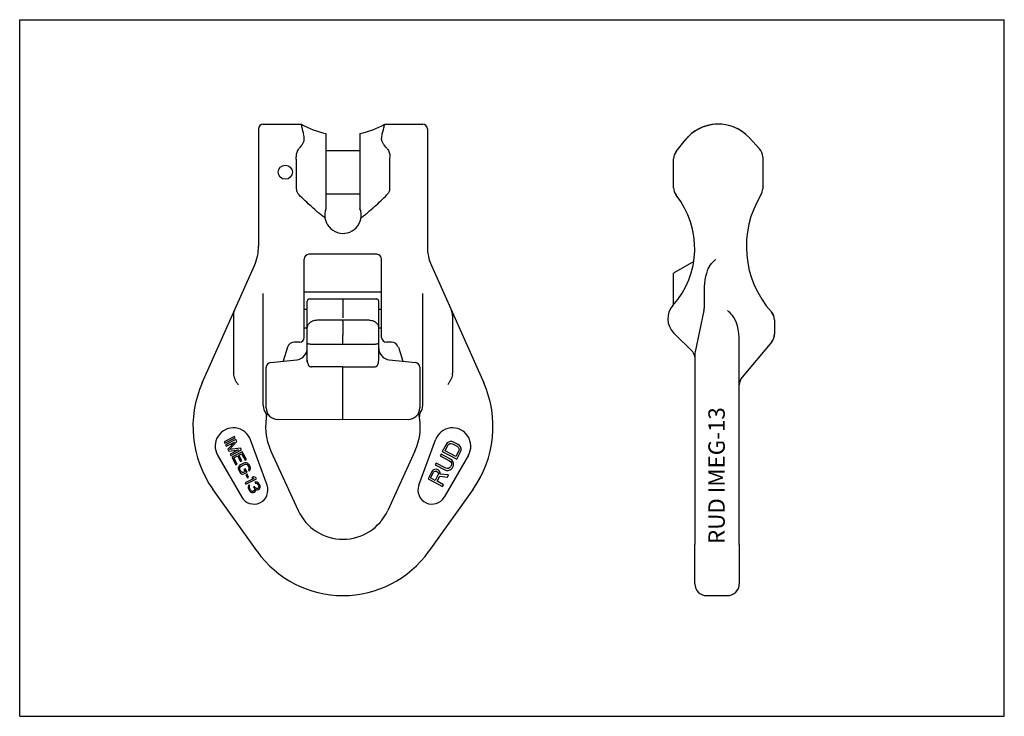
# Model space of a CAD drawing. Units: millimetres. Extents: x 0 to 420, y 0 to 297.
import ezdxf

# ---------------------------------------------------------------- set-up
doc = ezdxf.new("R2010")
doc.units = ezdxf.units.MM
doc.header["$LTSCALE"] = 23.1
doc.layers.get('0').update_dxf_attribs({"linetype": 'CONTINUOUS'})
for name, color, linetype in [('AUSFORMSCHRAEGEN', 7, 'CONTINUOUS'), ('BEZUGSACHSEN', 7, 'CONTINUOUS'), ('RUNDUNGEN', 7, 'CONTINUOUS')]:
    doc.layers.add(name, color=color, linetype=linetype)
doc.styles.get("Standard").update_dxf_attribs({"font": 'txt', "width": 0.7})

msp = doc.modelspace()

# ---------------------------------------------------------------- linework, layer by layer
at = {"color": 7, "linetype": 'CONTINUOUS'}
for p, q in [((0, 0), (0, 297)), ((0, 297), (420, 297)), ((420, 0), (420, 297)), ((103.9, 252.47), (120.12, 252.47)), ((130.65, 248.51), (130.65, 216.36)), ((145.15, 241.15), (130.65, 241.15)), ((130.65, 222.8), (145.15, 222.8)), ((91.59, 119.28), (87.15, 116.97)), ((87.44, 116.42), (91.88, 118.73)), ((92.26, 117.99), (87.83, 115.68)), ((91.88, 118.73), (91.59, 119.28)), ((92.69, 117.15), (92.26, 117.99)), ((105.54, 98.52), (98.5, 117.86)), ((87.15, 116.97), (87.44, 116.42)), ((87.83, 115.68), (88.11, 115.12)), ((88.11, 115.12), (91.61, 116.94)), ((91.61, 116.94), (88.79, 113.83)), ((88.79, 113.83), (89.17, 113.09)), ((89.17, 113.09), (93.34, 113.61)), ((89.45, 113.71), (92.69, 117.15)), ((94.14, 114.38), (89.45, 113.71)), ((93.34, 113.61), (89.85, 111.8)), ((90.13, 111.24), (94.57, 113.55)), ((94.57, 113.55), (94.14, 114.38)), ((181.87, 115.95), (180.25, 112.85)), ((181.45, 113.21), (182.66, 115.54)), ((182.34, 116.53), (181.87, 115.95)), ((182.87, 116.91), (182.34, 116.53)), ((182.66, 115.54), (183.06, 115.99)), ((183.67, 117.15), (182.87, 116.91)), ((183.06, 115.99), (183.53, 116.24)), ((183.53, 116.24), (184.06, 116.29)), ((184.33, 117.13), (183.67, 117.15)), ((184.06, 116.29), (184.66, 116.14)), ((185.06, 116.92), (184.33, 117.13)), ((184.66, 116.14), (186.64, 115.11)), ((187.04, 115.89), (185.06, 116.92)), ((186.64, 115.11), (187.1, 114.71)), ((187.64, 115.41), (187.04, 115.89)), ((187.1, 114.71), (187.36, 114.24)), ((187.42, 113.72), (187.29, 113.13)), ((187.36, 114.24), (187.42, 113.72)), ((188.03, 114.88), (187.64, 115.41)), ((188.29, 114.09), (188.03, 114.88)), ((188.08, 112.72), (188.28, 113.43)), ((188.28, 113.43), (188.29, 114.09)), ((84.42, 111.29), (94.71, 93.47)), ((89.85, 111.8), (90.13, 111.24)), ((94.95, 112.81), (90.52, 110.5)), ((90.52, 110.5), (92.25, 107.18)), ((91.37, 110.24), (92.88, 111.03)), ((92.82, 107.47), (91.37, 110.24)), ((92.88, 111.03), (94.13, 108.63)), ((93.45, 111.32), (94.68, 111.96)), ((94.7, 108.92), (93.45, 111.32)), ((94.68, 111.96), (96.12, 109.19)), ((96.69, 109.49), (94.95, 112.81)), ((96.12, 109.19), (96.69, 109.49)), ((179.72, 111.81), (179.31, 111.03)), ((179.31, 111.03), (183.41, 108.9)), ((183.81, 109.68), (179.72, 111.81)), ((180.25, 112.85), (186.46, 109.61)), ((186.07, 110.8), (181.45, 113.21)), ((184.4, 109.21), (183.81, 109.68)), ((184.8, 108.67), (184.4, 109.21)), ((187.29, 113.13), (186.07, 110.8)), ((186.46, 109.61), (188.08, 112.72)), ((92.25, 107.18), (92.82, 107.47)), ((93.44, 106.5), (93.26, 105.94)), ((93.26, 105.94), (93.26, 105.47)), ((93.26, 105.47), (93.41, 104.96)), ((93.72, 106.89), (93.44, 106.5)), ((94.15, 107.22), (93.72, 106.89)), ((93.87, 105.67), (93.92, 106.05)), ((93.97, 105.25), (93.87, 105.67)), ((93.92, 106.05), (94.1, 106.38)), ((94.4, 104.42), (93.97, 105.25)), ((94.1, 106.38), (94.43, 106.67)), ((94.13, 108.63), (94.7, 108.92)), ((95.56, 107.96), (94.15, 107.22)), ((94.43, 106.67), (95.85, 107.41)), ((96.08, 108.11), (95.56, 107.96)), ((96.24, 105.5), (95.68, 105.2)), ((95.68, 105.2), (96.11, 104.37)), ((95.85, 107.41), (96.28, 107.51)), ((96.55, 108.13), (96.08, 108.11)), ((96.97, 104.11), (96.24, 105.5)), ((96.28, 107.51), (96.65, 107.47)), ((97.12, 107.95), (96.55, 108.13)), ((96.65, 107.47), (96.99, 107.29)), ((96.99, 107.29), (97.27, 106.97)), ((97.51, 107.68), (97.12, 107.95)), ((97.27, 106.97), (97.71, 106.14)), ((97.84, 107.27), (97.51, 107.68)), ((97.76, 105.35), (97.53, 105.11)), ((97.53, 105.11), (97.81, 104.55)), ((97.71, 106.14), (97.81, 105.72)), ((97.81, 105.72), (97.76, 105.35)), ((98.27, 106.44), (97.84, 107.27)), ((98.24, 104.89), (98.42, 105.46)), ((98.42, 105.93), (98.27, 106.44)), ((98.42, 105.46), (98.42, 105.93)), ((176.94, 105.2), (176.28, 104.89)), ((177.67, 105.31), (176.94, 105.2)), ((177.7, 107.93), (177.29, 107.15)), ((177.29, 107.15), (181.39, 105.02)), ((178.14, 105.23), (177.67, 105.31)), ((181.79, 105.8), (177.7, 107.93)), ((178.67, 104.96), (178.14, 105.23)), ((181.39, 105.02), (182.11, 104.81)), ((182.39, 105.65), (181.79, 105.8)), ((182.92, 105.7), (182.39, 105.65)), ((182.78, 104.79), (183.58, 105.03)), ((183.38, 105.96), (182.92, 105.7)), ((183.78, 106.4), (183.38, 105.96)), ((183.41, 108.9), (183.87, 108.5)), ((183.58, 105.03), (184.11, 105.41)), ((184.05, 106.92), (183.78, 106.4)), ((183.87, 108.5), (184.13, 108.03)), ((184.19, 107.51), (184.05, 106.92)), ((184.11, 105.41), (184.58, 105.99)), ((184.13, 108.03), (184.19, 107.51)), ((184.58, 105.99), (184.85, 106.51)), ((185.06, 107.88), (184.8, 108.67)), ((184.85, 106.51), (185.05, 107.22)), ((185.05, 107.22), (185.06, 107.88)), ((93.41, 104.96), (93.84, 104.13)), ((93.84, 104.13), (94.17, 103.71)), ((94.17, 103.71), (94.55, 103.44)), ((94.69, 104.1), (94.4, 104.42)), ((94.55, 103.44), (95.12, 103.27)), ((95.02, 103.92), (94.69, 104.1)), ((95.36, 103.98), (95.02, 103.92)), ((95.12, 103.27), (95.55, 103.37)), ((96.11, 104.37), (95.36, 103.98)), ((95.55, 103.37), (96.97, 104.11)), ((99.92, 101.42), (96.24, 99.51)), ((96.97, 103.18), (96.5, 102.93)), ((96.5, 102.93), (97.17, 101.64)), ((96.53, 98.95), (100.97, 101.26)), ((97.65, 101.88), (96.97, 103.18)), ((97.17, 101.64), (97.65, 101.88)), ((97.81, 104.55), (98.24, 104.89)), ((99.73, 102.03), (98.97, 101.63)), ((98.97, 101.63), (99.92, 101.42)), ((100.68, 101.82), (99.73, 102.03)), ((100.97, 101.26), (100.68, 101.82)), ((175.81, 104.31), (174.19, 101.2)), ((174.19, 101.2), (180.4, 97.97)), ((175.26, 101.64), (176.54, 104.09)), ((177.24, 100.6), (175.26, 101.64)), ((176.28, 104.89), (175.81, 104.31)), ((176.54, 104.09), (176.87, 104.41)), ((176.87, 104.41), (177.27, 104.53)), ((178.52, 103.06), (177.24, 100.6)), ((177.27, 104.53), (177.73, 104.46)), ((177.73, 104.46), (178.13, 104.25)), ((178.03, 100.19), (179.18, 102.39)), ((178.13, 104.25), (178.46, 103.91)), ((178.46, 103.91), (178.59, 103.52)), ((178.59, 103.52), (178.52, 103.06)), ((179, 104.62), (178.67, 104.96)), ((179.32, 103.96), (179, 104.62)), ((179.18, 102.39), (182.49, 101.98)), ((179.32, 103.3), (179.32, 103.96)), ((182.96, 102.89), (179.32, 103.3)), ((182.11, 104.81), (182.78, 104.79)), ((182.49, 101.98), (182.96, 102.89)), ((96.24, 99.51), (96.53, 98.95)), ((97.53, 98.18), (97.49, 97.81)), ((97.49, 97.81), (97.49, 97.34)), ((97.49, 97.34), (97.59, 96.92)), ((97.72, 98.51), (97.53, 98.18)), ((97.59, 96.92), (97.97, 96.18)), ((97.95, 98.75), (97.72, 98.51)), ((98.2, 98.29), (97.95, 98.75)), ((97.96, 97.82), (98.05, 98.1)), ((97.96, 97.59), (97.96, 97.82)), ((98.11, 97.07), (97.96, 97.59)), ((98.05, 98.1), (98.2, 98.29)), ((98.4, 96.52), (98.11, 97.07)), ((100.14, 98.01), (99.76, 97.82)), ((99.76, 97.82), (99.95, 97.45)), ((99.95, 97.45), (100.15, 96.84)), ((100.15, 96.84), (100.1, 96.47)), ((100.33, 97.64), (100.14, 98.01)), ((100.81, 97.19), (100.33, 97.64)), ((100.79, 99.99), (100.36, 99.89)), ((100.36, 99.89), (100.6, 99.43)), ((100.53, 96.81), (101, 96.58)), ((100.58, 96.25), (100.53, 96.81)), ((100.6, 99.43), (100.98, 99.39)), ((101.36, 99.82), (100.79, 99.99)), ((101.09, 97.1), (100.81, 97.19)), ((100.98, 99.39), (101.31, 99.21)), ((101.57, 97.11), (101.09, 97.1)), ((101.31, 99.21), (101.65, 98.8)), ((101.74, 99.55), (101.36, 99.82)), ((101.38, 96.55), (101.81, 96.65)), ((101.76, 97.21), (101.57, 97.11)), ((101.65, 98.8), (101.84, 98.43)), ((102.17, 98.95), (101.74, 99.55)), ((101.94, 97.54), (101.76, 97.21)), ((101.81, 96.65), (102, 96.75)), ((101.84, 98.43), (101.99, 97.92)), ((101.99, 97.92), (101.94, 97.54)), ((102, 96.75), (102.33, 97.04)), ((102.27, 98.77), (102.17, 98.95)), ((102.51, 98.07), (102.27, 98.77)), ((102.33, 97.04), (102.51, 97.6)), ((102.51, 97.6), (102.51, 98.07)), ((180.81, 98.75), (178.03, 100.19)), ((180.4, 97.97), (180.81, 98.75)), ((97.97, 96.18), (98.26, 95.86)), ((98.26, 95.86), (98.64, 95.59)), ((98.73, 96.11), (98.4, 96.52)), ((98.64, 95.59), (98.98, 95.41)), ((98.92, 95.97), (98.73, 96.11)), ((99.21, 95.88), (98.92, 95.97)), ((98.98, 95.41), (99.35, 95.37)), ((99.45, 95.89), (99.21, 95.88)), ((99.35, 95.37), (99.69, 95.43)), ((99.82, 96.09), (99.45, 95.89)), ((99.69, 95.43), (100.06, 95.62)), ((100.1, 96.47), (99.82, 96.09)), ((100.06, 95.62), (100.39, 95.91)), ((100.39, 95.91), (100.58, 96.25)), ((101, 96.58), (101.38, 96.55)), ((292.96, 51.47), (301.96, 51.47)), ((0, 0), (420, 0))]:
    msp.add_line(p, q, dxfattribs=at)
for centre, radius, start, end in [((137.9, 283.77), 36, 240.3944, 258.3818), ((137.9, 213.62), 7.75, 159.3065, 187.9544), ((91.17, 115.19), 7.8, 20, 210), ((99.9, 96.47), 6, 210, 20)]:
    msp.add_arc(centre, radius, start, end, dxfattribs=at)
for points, knots in [([(121.12, 248.31), (121.04, 248.62), (120.9, 249.21), (120.69, 250.04), (120.54, 250.66), (120.44, 251.1), (120.37, 251.38), (120.31, 251.63), (120.26, 251.85), (120.22, 252.03), (120.19, 252.17), (120.17, 252.26), (120.15, 252.31), (120.14, 252.36), (120.13, 252.4), (120.13, 252.43), (120.12, 252.45), (120.12, 252.46), (120.12, 252.47), (120.12, 252.47), (120.12, 252.47), (120.12, 252.47)], [0, 0, 0, 0, 0.22606, 0.42604, 0.598232, 0.673449, 0.741188, 0.801309, 0.853677, 0.898185, 0.934732, 0.949994, 0.96324, 0.97446, 0.983648, 0.990798, 0.995909, 0.997698, 0.998977, 0.999744, 1, 1, 1, 1]), ([(121.4, 246.73), (121.38, 246.87), (121.32, 247.4), (121.22, 247.92), (121.12, 248.31)], [0, 0, 0, 0, 0.261286, 1, 1, 1, 1])]:
    msp.add_open_spline(points, degree=3, knots=knots, dxfattribs=at)
at = {"layer": 'AUSFORMSCHRAEGEN', "color": 7, "linetype": 'CONTINUOUS'}
for p, q in [((287.53, 193.92), (278.96, 188.97)), ((123.65, 177.95), (137.9, 177.97)), ((137.9, 177.97), (152.15, 177.95))]:
    msp.add_line(p, q, dxfattribs=at)
at = {"layer": 'BEZUGSACHSEN', "color": 7, "linetype": 'CONTINUOUS'}
for p, q in [((155.69, 252.47), (171.9, 252.47)), ((145.15, 248.51), (145.15, 216.36)), ((173.9, 250.47), (173.9, 200.39)), ((157.8, 237.52), (157.8, 224.94)), ((152.4, 196.97), (123.4, 196.97)), ((154.4, 161.47), (154.4, 194.97)), ((175.63, 192.25), (197.93, 142.18)), ((171.9, 132.47), (171.9, 180.2)), ((122.65, 173.47), (121.4, 173.47)), ((154.4, 173.47), (153.15, 173.47)), ((184.65, 170.95), (184.65, 146.28)), ((122.65, 165.47), (121.4, 165.47)), ((154.4, 165.47), (153.15, 165.47)), ((158.65, 159.47), (156.4, 159.47)), ((161.52, 157.36), (163.38, 151.4)), ((137.9, 139.35), (137.9, 148.95)), ((170.26, 98.52), (177.3, 117.86)), ((168.62, 113.04), (156.99, 87.71)), ((191.39, 111.29), (181.1, 93.47)), ((193.37, 96.79), (174.56, 70.37)), ((287.96, 56.47), (287.96, 73.27)), ((306.96, 73.27), (306.96, 56.47))]:
    msp.add_line(p, q, dxfattribs=at)
msp.add_circle((113.3, 231.97), 3, dxfattribs=at)
for centre, radius, start, end in [((137.9, 283.77), 36, 281.6182, 299.6056), ((171.9, 250.47), 2, 0, 90), ((297.96, 234.47), 18, 50.9428, 128.2616), ((297.96, 234.47), 18, 48.6061, 48.7963), ((297.96, 234.47), 18, 135.8002, 141.6297), ((283.96, 237.73), 5, 141.6297, 180), ((167.86, 237.51), 10.06, 174.3366, 179.9833), ((283.96, 225.28), 5, 180, 218.4808), ((311.96, 224.94), 5, 328.2395, 360), ((137.9, 213.62), 7.75, 187.9544, 20.6935), ((193.9, 200.39), 20, 179.9996, 204.0003), ((152.4, 194.97), 2, 359.9995, 89.9995), ((351.71, 200.33), 41.75, 200.6268, 201.9698), ((179.65, 170.95), 5, 0, 23.9999), ((316.96, 169.06), 5, 0, 38.964), ((156.4, 161.47), 2, 180, 270), ((316.96, 162.86), 5, 320, 336), ((316.96, 162.86), 5, 344, 360), ((158.65, 156.47), 3, 17.3285, 90.0009), ((155.9, 123.47), 46, 324.544, 24), ((166.9, 132.47), 5, 322.7999, 0.0009), ((145.9, 123.47), 25, 335.3295, 13.7582), ((172.48, 128.24), 2, 142.7999, 190.1709), ((184.63, 115.19), 7.8, 330, 160), ((175.9, 96.47), 6, 160, 330), ((137.9, 96.47), 21, 204.6705, 335.3295), ((137.9, 96.47), 45, 215.456, 324.544), ((292.96, 56.47), 5, 180, 270), ((301.96, 56.47), 5, 270, 360)]:
    msp.add_arc(centre, radius, start, end, dxfattribs=at)
msp.add_ellipse((182.65, 146.28), major_axis=(0, -3.11), ratio=0.642788, start_param=1.332053, end_param=1.570796, dxfattribs=at)
for points, knots in [([(154.68, 248.31), (154.76, 248.62), (154.91, 249.21), (155.11, 250.04), (155.26, 250.66), (155.37, 251.1), (155.43, 251.38), (155.49, 251.63), (155.54, 251.85), (155.59, 252.03), (155.62, 252.17), (155.64, 252.26), (155.65, 252.31), (155.66, 252.36), (155.67, 252.4), (155.68, 252.43), (155.68, 252.45), (155.69, 252.46), (155.69, 252.47), (155.69, 252.47), (155.69, 252.47), (155.69, 252.47)], [0, 0, 0, 0, 0.22606, 0.42604, 0.598232, 0.673449, 0.741188, 0.801309, 0.853677, 0.898185, 0.934732, 0.949994, 0.96324, 0.97446, 0.983648, 0.990798, 0.995909, 0.997698, 0.998977, 0.999744, 1, 1, 1, 1]), ([(154.41, 246.73), (154.42, 246.87), (154.48, 247.4), (154.58, 247.92), (154.68, 248.31)], [0, 0, 0, 0, 0.261286, 1, 1, 1, 1]), ([(156.79, 241.91), (156.45, 242.26), (155.82, 242.98), (155.13, 243.96), (154.72, 244.78), (154.5, 245.42), (154.38, 246.07), (154.39, 246.51), (154.41, 246.73)], [0, 0, 0, 0, 0.2636, 0.518915, 0.642596, 0.763446, 0.882109, 1, 1, 1, 1]), ([(156.79, 241.91), (156.98, 241.71), (157.33, 241.24), (157.69, 240.41), (157.88, 239.48), (157.88, 238.83), (157.85, 238.51)], [0, 0, 0, 0, 0.229207, 0.472616, 0.731364, 1, 1, 1, 1]), ([(157.8, 224.94), (157.8, 224.68), (157.74, 224.18), (157.49, 223.46), (157.11, 222.84), (156.79, 222.47), (156.62, 222.31)], [0, 0, 0, 0, 0.258683, 0.512394, 0.759203, 1, 1, 1, 1]), ([(145.58, 212.55), (146.09, 212.92), (147.1, 213.67), (149.04, 215.25), (151.36, 217.29), (154.04, 219.79), (155.77, 221.47), (156.62, 222.31)], [0, 0, 0, 0, 0.128419, 0.256072, 0.508685, 0.757, 1, 1, 1, 1]), ([(184.59, 145.54), (184.47, 144.78), (184.03, 143.67), (183.27, 142.33), (182.85, 141.67), (182.65, 141.34)], [0, 0, 0, 0, 0.499071, 0.749524, 1, 1, 1, 1])]:
    msp.add_open_spline(points, degree=3, knots=knots, dxfattribs=at)
at = {"layer": 'RUNDUNGEN', "color": 7, "linetype": 'CONTINUOUS'}
for p, q in [((101.9, 250.47), (101.9, 200.39)), ((280.04, 240.83), (283.85, 245.64)), ((311.14, 246.73), (315.62, 241.91)), ((118, 237.52), (118, 224.94)), ((278.96, 225.28), (278.96, 237.73)), ((316.96, 238.51), (316.96, 224.94)), ((121.4, 161.47), (121.4, 194.97)), ((77.88, 142.18), (100.17, 192.25)), ((278.96, 176.27), (278.96, 188.97)), ((121.4, 180.97), (154.4, 180.97)), ((291.96, 181.6), (291.96, 174)), ((103.9, 132.47), (103.9, 180.2)), ((122.65, 165.8), (122.65, 176.95)), ((137.9, 177.97), (137.9, 169.89)), ((153.15, 151.82), (153.15, 176.95)), ((291.85, 172.95), (288.07, 155.34)), ((91.16, 170.95), (91.16, 146.28)), ((137.9, 168.92), (127.64, 168.89)), ((148.16, 168.89), (137.9, 168.92)), ((137.9, 168.44), (137.9, 168.92)), ((137.9, 168.44), (137.9, 162.52)), ((321.96, 169.06), (321.96, 162.86)), ((122.65, 150.99), (122.65, 165.8)), ((137.9, 158.52), (137.9, 159.98)), ((287.08, 155.33), (278.95, 163.46)), ((306.96, 73.27), (306.96, 159.72)), ((320.79, 159.65), (308.13, 144.56)), ((114.29, 157.36), (112.43, 151.4)), ((119.4, 159.47), (117.15, 159.47)), ((106.94, 150.82), (118.18, 152)), ((157.63, 152), (168.86, 150.82)), ((287.96, 154.3), (287.96, 73.27)), ((105.15, 131.52), (105.15, 148.83)), ((137.9, 148.95), (124.47, 148.98)), ((137.9, 148.95), (151.34, 148.98)), ((170.65, 148.83), (170.65, 131.52)), ((137.9, 127.47), (137.9, 139.35)), ((137.9, 126.47), (110.14, 126.52)), ((165.66, 126.52), (137.9, 126.47)), ((107.18, 113.04), (118.82, 87.71)), ((101.25, 70.37), (82.43, 96.79))]:
    msp.add_line(p, q, dxfattribs=at)
for points in [[(127.64, 168.89), (127.3, 168.89), (126.8, 168.85), (126.3, 168.78), (125.81, 168.69), (125.33, 168.56), (124.88, 168.4), (124.46, 168.21), (124.08, 168), (123.73, 167.76), (123.43, 167.5), (123.17, 167.22), (122.96, 166.91), (122.81, 166.6), (122.71, 166.28), (122.66, 165.97), (122.65, 165.8)], [(153.15, 165.8), (153.15, 165.96), (153.1, 166.27), (153, 166.59), (152.85, 166.9), (152.64, 167.21), (152.39, 167.49), (152.09, 167.75), (151.74, 167.99), (151.36, 168.21), (150.94, 168.4), (150.49, 168.55), (150.01, 168.68), (149.52, 168.78), (149.02, 168.85), (148.52, 168.88), (148.16, 168.89)]]:
    msp.add_lwpolyline(points, dxfattribs=at)
for centre, radius, start, end in [((103.9, 250.47), 2, 90, 180), ((297.96, 234.47), 18, 42.9177, 141.6297), ((283.96, 237.73), 5, 141.6297, 180), ((311.96, 238.51), 5, 0, 42.9177), ((107.94, 237.51), 10.06, 0.0167, 5.6634), ((283.96, 225.28), 5, 180, 218.4808), ((311.96, 224.94), 5, 328.2395, 360), ((251.52, 199.49), 36.44, 318.0819, 38.4808), ((351.71, 200.33), 41.75, 148.2395, 221.9871), ((81.9, 200.39), 20, 335.9997, 0.0004), ((123.4, 194.97), 2, 90.0005, 180.0005), ((123.65, 176.95), 1, 90.1, 180), ((152.15, 176.95), 1, 0, 89.9), ((96.16, 170.95), 5, 156.0001, 180), ((284.96, 169.47), 8.5, 138.0819, 225), ((276.96, 176.27), 2, 319.6324, 360), ((286.96, 174), 5, 347.8915, 0.0002), ((280.29, 149.27), 32.12, 42.4339, 47.5661), ((316.96, 169.06), 5, 0, 41.9868), ((119.4, 161.47), 2, 270, 360), ((-636.61, 161.25), 774.52, 359.90594, 0.09406), ((316.96, 162.86), 5, 320, 360), ((117.15, 156.47), 3, 89.9991, 162.6715), ((117.65, 156.97), 5, 276, 360), ((158.15, 156.97), 5, 180.0014, 264), ((284.96, 153.21), 3, 0, 45), ((292.96, 154.3), 5, 167.8916, 180), ((107.15, 148.83), 2, 96, 180), ((126.76, 151.73), 4.1, 189.4484, 190.0643), ((168.65, 148.83), 2, 0, 84), ((311.96, 141.34), 5, 140, 180), ((119.9, 123.47), 46, 156, 215.456), ((108.9, 132.47), 5, 179.9991, 217.2001), ((110.15, 131.52), 5, 179.9961, 269.9038), ((165.65, 131.52), 5, 270.0962, 0.0039), ((129.9, 123.47), 25, 166.2418, 204.6705), ((103.33, 128.24), 2, 349.8291, 37.2001)]:
    msp.add_arc(centre, radius, start, end, dxfattribs=at)
for centre, major_axis, ratio, start_param, end_param in [((296.96, 181.6), (0, 12.29), 0.406737, 0.572808, 1.570796), ((301.96, 159.72), (0, 12.29), 0.406737, -1.570796, -0.418879), ((2408.22, 150.95), (4583.66, -5.99), 0.001156, 2.088986, 2.092288), ((-2132.42, 150.95), (4583.66, 5.99), 0.001156, 1.049305, 1.052606), ((93.16, 146.28), (0, 3.11), 0.642788, -4.712389, -4.473646)]:
    msp.add_ellipse(centre, major_axis=major_axis, ratio=ratio, start_param=start_param, end_param=end_param, dxfattribs=at)
for points, knots in [([(119.02, 241.91), (119.35, 242.26), (119.99, 242.98), (120.67, 243.96), (121.09, 244.78), (121.31, 245.42), (121.42, 246.07), (121.42, 246.51), (121.4, 246.73)], [0, 0, 0, 0, 0.2636, 0.518915, 0.642596, 0.763446, 0.882109, 1, 1, 1, 1]), ([(119.02, 241.91), (118.83, 241.71), (118.48, 241.24), (118.11, 240.41), (117.92, 239.48), (117.92, 238.83), (117.95, 238.51)], [0, 0, 0, 0, 0.229207, 0.472616, 0.731364, 1, 1, 1, 1]), ([(118, 224.94), (118, 224.68), (118.06, 224.18), (118.31, 223.46), (118.69, 222.84), (119.01, 222.47), (119.18, 222.31)], [0, 0, 0, 0, 0.258683, 0.512394, 0.759203, 1, 1, 1, 1]), ([(130.23, 212.55), (129.71, 212.92), (128.71, 213.67), (126.76, 215.25), (124.44, 217.29), (121.77, 219.79), (120.03, 221.47), (119.18, 222.31)], [0, 0, 0, 0, 0.128419, 0.256072, 0.508685, 0.757, 1, 1, 1, 1]), ([(294.25, 191.93), (294.42, 192.19), (294.77, 192.7), (295.18, 193.18), (295.41, 193.39)], [0, 0, 0, 0, 0.500098, 1, 1, 1, 1]), ([(296.96, 194.79), (296.83, 194.68), (296.3, 194.22), (295.79, 193.75), (295.41, 193.39)], [0, 0, 0, 0, 0.248075, 1, 1, 1, 1]), ([(122.82, 158.87), (122.79, 158.88), (122.76, 158.9), (122.72, 158.92), (122.69, 158.93), (122.68, 158.94), (122.66, 158.94), (122.66, 158.95), (122.65, 158.95), (122.65, 158.95)], [0, 0, 0, 0, 0.452117, 0.624692, 0.763071, 0.868423, 0.942115, 0.985519, 1, 1, 1, 1]), ([(124.77, 158.53), (124.55, 158.53), (124.15, 158.55), (123.59, 158.64), (123.16, 158.75), (122.91, 158.83), (122.82, 158.87)], [0, 0, 0, 0, 0.322522, 0.613295, 0.845613, 1, 1, 1, 1]), ([(152.99, 158.87), (152.89, 158.83), (152.65, 158.75), (152.21, 158.64), (151.66, 158.55), (151.25, 158.53), (151.04, 158.53)], [0, 0, 0, 0, 0.154388, 0.386706, 0.677478, 1, 1, 1, 1]), ([(153.15, 158.95), (153.15, 158.95), (153.15, 158.95), (153.14, 158.94), (153.13, 158.94), (153.11, 158.93), (153.09, 158.92), (153.05, 158.9), (153.01, 158.88), (152.99, 158.87)], [0, 0, 0, 0, 0.014481, 0.057886, 0.131577, 0.23693, 0.375308, 0.547883, 1, 1, 1, 1]), ([(122.65, 151.82), (122.65, 151.76), (122.66, 151.5), (122.68, 151.24), (122.71, 151.05)], [0, 0, 0, 0, 0.249256, 1, 1, 1, 1]), ([(152.92, 150.39), (152.96, 150.5), (153.1, 150.97), (153.15, 151.46), (153.15, 151.82)], [0, 0, 0, 0, 0.250334, 1, 1, 1, 1]), ([(122.89, 150.39), (122.96, 150.21), (123.05, 149.93), (123.23, 149.6), (123.41, 149.37), (123.64, 149.19), (123.99, 149.02), (124.28, 148.98), (124.47, 148.98)], [0, 0, 0, 0, 0.25034, 0.375029, 0.499579, 0.624336, 0.749551, 1, 1, 1, 1]), ([(151.34, 148.98), (151.53, 148.98), (151.82, 149.02), (152.17, 149.19), (152.39, 149.37), (152.57, 149.6), (152.75, 149.93), (152.85, 150.21), (152.92, 150.39)], [0, 0, 0, 0, 0.250491, 0.375701, 0.500447, 0.624989, 0.749667, 1, 1, 1, 1]), ([(91.22, 145.54), (91.34, 144.78), (91.77, 143.67), (92.54, 142.33), (92.95, 141.67), (93.16, 141.34)], [0, 0, 0, 0, 0.499071, 0.749524, 1, 1, 1, 1]), ([(137.9, 126.47), (137.9, 126.47), (137.9, 126.47), (137.9, 126.48), (137.9, 126.48), (137.9, 126.49), (137.9, 126.5), (137.9, 126.52), (137.9, 126.55), (137.9, 126.59), (137.9, 126.64), (137.9, 126.7), (137.9, 126.79), (137.9, 126.92), (137.9, 127.09), (137.9, 127.28), (137.9, 127.41), (137.9, 127.47)], [0, 0, 0, 0, 0.001215, 0.004839, 0.010854, 0.019243, 0.029987, 0.043067, 0.076136, 0.118103, 0.168538, 0.227006, 0.292931, 0.444421, 0.617275, 0.805076, 1, 1, 1, 1])]:
    msp.add_open_spline(points, degree=3, knots=knots, dxfattribs=at)
msp.add_open_spline([(122.72, 151.01), (122.76, 150.8), (122.81, 150.59), (122.89, 150.39)], degree=3, dxfattribs=at)

# ---------------------------------------------------------------- texts
at = {"color": 5, "linetype": 'CONTINUOUS', "insert": (293.77, 73.45), "char_height": 7, "width": 59.1667, "attachment_point": 1, "rotation": 90, "line_spacing_factor": 0.9}
msp.add_mtext('RUD IMEG-13', dxfattribs=at)

doc.saveas('drawing.dxf')
